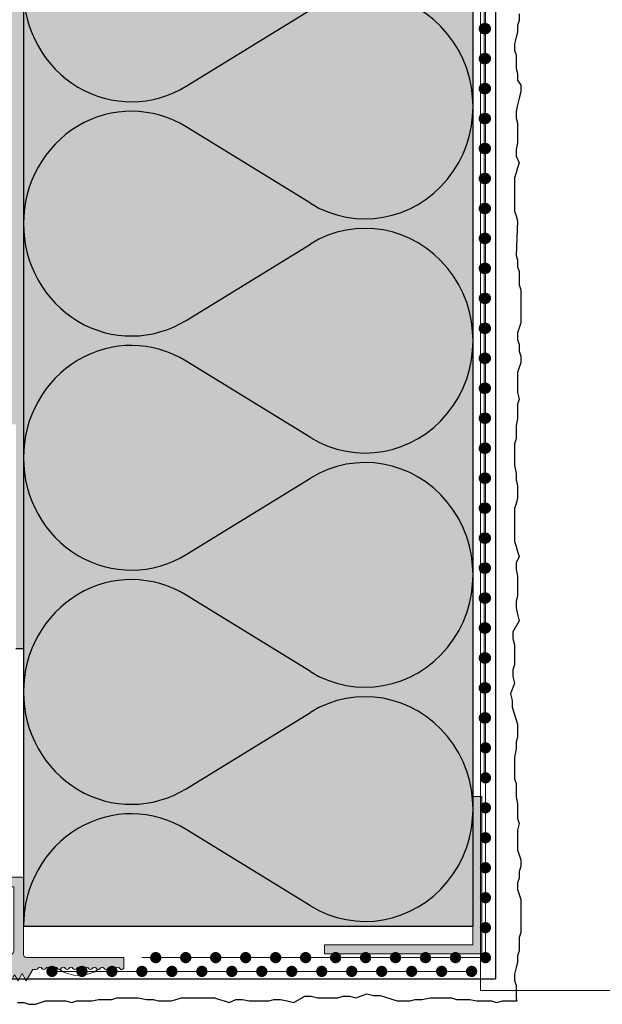
# Model space of a CAD drawing. Units: millimetres. Extents: x -301 to 4112, y -11579 to 1455.
# Drawn here: x 363 to 441, y 582 to 713 of the extents above; entities that cross this region are included whole.
import ezdxf

# ---------------------------------------------------------------- set-up
doc = ezdxf.new("R2010")
doc.units = ezdxf.units.MM
doc.header["$LTSCALE"] = 0.1
doc.linetypes.add('AUSGEZOGEN', pattern=[0])
doc.linetypes.add('OBERFLÄCHE', pattern=[25.5, 12, -3, 0.5, -3, 0.5, -3, 0.5, -3])
doc.layers.get('0').update_dxf_attribs({"linetype": 'CONTINUOUS'})
for name, color, linetype, lineweight in [('_Beschriftung', 7, 'CONTINUOUS', 18), ('Profil K-Uni', 5, 'CONTINUOUS', 18), ('Profil-Zubehör', 5, 'CONTINUOUS', 18)]:
    doc.layers.add(name, color=color, linetype=linetype, lineweight=lineweight)
for name, color, linetype in [('Armierung', 6, 'CONTINUOUS'), ('DÄMMUNG', 1, 'CONTINUOUS'), ('Putz', 6, 'CONTINUOUS'), ('SCHRAFFUR', 7, 'CONTINUOUS'), ('SICHTBARE', 7, 'CONTINUOUS'), ('Sturzkasten Putzträger', 7, 'CONTINUOUS'), ('ZUSATZ', 1, 'OBERFLÄCHE')]:
    doc.layers.add(name, color=color, linetype=linetype)

# ---------------------------------------------------------------- blocks, each defined once
blk = doc.blocks.new('*U53')
at = {"linetype": 'Continuous'}
h = blk.add_hatch(dxfattribs=at)
h.set_pattern_fill('ANSI31', color=252, scale=0.1)
h.set_pattern_definition([(45, (0, 0), (-0.2245064030267288, 0.2245064030267288), [])])
edge = h.paths.add_edge_path()
edge.add_line((-6.60885594819274, 3.269999950163253), (-7.110070845666569, 3.269999999166486))
edge.add_arc((-3.869190771976183, 3.47785159656037), 3.247538442972244, 143.9758997386385, 183.6695993395032, ccw=False)
edge.add_arc((-7.708855935154501, 6.269999999166655), 1.500000000000282, 323.9758997386388, 359.9999999999957)
edge.add_line((-6.208855935154218, 6.269999999166543), (-6.208855935154247, 9.769999999166515))
edge.add_arc((-6.658855935154264, 9.769999999166513), 0.4500000000000171, 4.523e-13, 179.9999999999995)
edge.add_line((-7.108855935154281, 9.769999999166515), (-7.108855935154281, 5.270000045158155))
edge.add_line((-7.108855935154281, 5.270000045158155), (-7.608855879274869, 5.270000045158159))
edge.add_line((-7.608855879274869, 5.270000045158159), (-7.608855879274869, 9.77032583786553))
edge.add_arc((-6.658855893498742, 9.77032583786553), 0.9499999857761274, -0.01966068087591566, 180, ccw=False)
edge.add_line((-5.708855963652695, 9.769999851443062), (-5.708855935154247, 6.269999999166543))
edge.add_arc((-7.70885588507056, 6.269999982881715), 1.999999949916313, -36.02410072788871, 4.6652587570861215e-07, ccw=False)
edge.add_arc((-3.869190834359816, 3.477851614263472), 2.747538382106615, 143.975899272111, 184.3385777045246)
at = {"layer": 'Profil K-Uni'}
h = blk.add_hatch(color=253, dxfattribs=at)
h.dxf.hatch_style = 1
h.paths.add_polyline_path([(-10.6088559053519, -0.079999947018731), (-7.608855879274871, -0.079999947018731), (-7.608855879274868, 14.92000041619707), (-10.6088559053519, 14.92000041619707)])
at = {"layer": 'Profil K-Uni', "linetype": 'Continuous'}
h = blk.add_hatch(dxfattribs=at)
h.set_pattern_fill('ANSI37', color=252)
h.set_pattern_definition([(45, (0, 0), (-2.245064030267287, 2.245064030267288), []), (135, (0, 0), (-2.245064030267288, -2.245064030267287), [])])
h.paths.add_polyline_path([(-7.608855879274871, -0.079999947018731), (-10.6088559053519, -0.079999947018731), (-10.6088559053519, 14.92000041619707), (-7.608855879274868, 14.92000041619707)])
at = {"layer": 'Profil K-Uni'}
h = blk.add_hatch(color=256, dxfattribs=at)
h.dxf.hatch_style = 1
edge = h.paths.add_edge_path()
edge.add_arc((-2.134916097508124, 0.5499995757782199), 0.2999995711513854, 269.9999402819362, 330.0000462669889)
edge.add_arc((-1.615301105504828, 0.2500002797298545), 0.299999860135095, 29.999953733011125, 150.0000462669888, ccw=False)
edge.add_arc((-1.095685863234167, 0.5499997202698692), 0.2999998601351063, 209.9999537330091, 330.0000462669908)
edge.add_arc((-0.5760706209635061, 0.2500002797298828), 0.2999998601350808, 29.99995373300652, 150.0000462669935, ccw=False)
edge.add_arc((-0.0564553786928457, 0.5499997202698524), 0.2999998601350971, 209.9999537330065, 330.0000462669935)
edge.add_arc((0.4631598635778147, 0.2500002797298828), 0.2999998601350808, 29.99995373300652, 150.0000462669935, ccw=False)
edge.add_arc((0.982775105848475, 0.5499997202698524), 0.2999998601350971, 209.9999537330065, 330.0000462669935)
edge.add_arc((1.502390348119149, 0.2500002797298746), 0.2999998601350972, 29.99995373300652, 150.0000462669935, ccw=False)
edge.add_arc((2.022005590389824, 0.54999972026984), 0.2999998601350909, 209.9999537330044, 330.0000462669956)
edge.add_arc((2.541620832660484, 0.2500002797299115), 0.2999998601350665, 29.99995373300169, 150.0000462669983, ccw=False)
edge.add_arc((3.061236074931144, 0.5499997202698238), 0.2999998601350828, 209.9999537330017, 330.0000462669983)
edge.add_arc((3.580851317201805, 0.2500002797299115), 0.2999998601350665, 29.99995373300169, 150.0000462669983, ccw=False)
edge.add_arc((4.100466559472465, 0.5499997202698117), 0.2999998601350768, 209.9999537329997, 330.0000462670003)
edge.add_arc((4.620081801743125, 0.2500002797299401), 0.2999998601350522, 29.999953732997028, 150.000046267003, ccw=False)
edge.add_arc((5.139697044013786, 0.5499997202697954), 0.2999998601350686, 209.999953732997, 330.000046267003)
edge.add_arc((5.659312286284446, 0.2500002797299401), 0.2999998601350522, 29.999953732997028, 150.000046267003, ccw=False)
edge.add_arc((6.178927528555107, 0.5499997202697834), 0.2999998601350626, 209.999953732995, 330.0000462670049)
edge.add_arc((6.698542770825745, 0.2500002797299596), 0.2999998601350231, 29.999953732989695, 150.0000462670041, ccw=False)
edge.add_arc((7.218158013096419, 0.5499997202697317), 0.2999998601350686, 209.9999537329892, 330.000046267017)
edge.add_arc((7.73777325536713, 0.2500002797300288), 0.2999998601350201, 29.999953732980998, 150.000046267019, ccw=False)
edge.add_arc((8.257388497637791, 0.5499997202696765), 0.2999998601349969, 209.9999537329787, 330.0000462670213)
edge.add_arc((8.777003919153694, 0.2500001762429397), 0.3000000671094983, 29.99994990630148, 150.0000462670202, ccw=False)
edge.add_arc((9.296619050891351, 0.549999506694337), 0.2999995023920379, 209.9999499063037, 360.0000978196988)
edge.add_line((9.596618553282951, 0.550000018876233), (9.596618553282951, 1.850000022415258))
edge.add_line((9.596618553282951, 1.850000022415258), (-3.408855931615192, 1.850000022415258))
edge.add_arc((-3.408855931615192, 2.250000022415264), 0.4000000000000057, 180, 270, ccw=False)
edge.add_line((-3.808855931615198, 2.250000022415264), (-3.808855931615196, 12.36999975160529))
edge.add_arc((-4.008855931615197, 12.36999975160528), 0.2000000000000002, 3.0533e-12, 89.99999999999669)
edge.add_line((-4.008855931615185, 12.56999975160528), (-6.108855992151175, 12.56999975160528))
edge.add_arc((-6.108855992151164, 12.76999975160528), 0.1999999999999993, 180.0000000000031, 269.9999999999967, ccw=False)
edge.add_line((-6.308855992151164, 12.76999975160527), (-6.308855992151164, 14.42000041619707))
edge.add_arc((-6.808855992151164, 14.42000041619707), 0.5, 0, 90)
edge.add_line((-6.808855992151164, 14.92000041619707), (-7.608855879274868, 14.92000041619707))
edge.add_line((-7.608855879274868, 14.92000041619707), (-7.608855879274868, 11.27000009731222))
edge.add_line((-7.608855879274868, 11.27000009731222), (-5.108855935654245, 11.27000009731222))
edge.add_line((-5.108855935654245, 11.27000009731222), (-5.108855935654219, 2.769999999166543))
edge.add_arc((-5.708855963902271, 2.769965231012349), 0.6000000292554062, -180.00331872511765, 0.0033201140013261465, ccw=False)
edge.add_line((-6.308855992151165, 2.769999984622188), (-6.308855992151165, 3.269999950163253))
edge.add_line((-6.308855992151165, 3.269999950163253), (-7.608855879274869, 3.269999950163256))
edge.add_line((-7.608855879274869, 3.269999950163256), (-7.608855879274871, -0.449999970413554))
edge.add_line((-7.608855879274871, -0.449999970413554), (-8.612464685333636, -3.949999845616328))
edge.add_line((-8.612464685333636, -3.949999845616328), (-7.218463616786268, -3.949999845616332))
edge.add_line((-7.218463616786268, -3.949999845616332), (-6.356556006116536, -0.9441713700367131))
edge.add_line((-6.356556006116536, -0.9441713700367131), (-6.214854694312181, -0.4499999704135576))
edge.add_line((-6.214854694312181, -0.4499999704135576), (-5.914854680062946, -0.4499999704135576))
edge.add_line((-5.914854680062946, -0.4499999704135576), (-5.452974475096654, -1.250000008411518))
edge.add_line((-5.452974475096654, -1.250000008411518), (-4.991094262854405, -0.4499999704135576))
edge.add_line((-4.991094262854405, -0.4499999704135576), (-4.52921403606024, -1.250000008411518))
edge.add_line((-4.52921403606024, -1.250000008411518), (-3.980731279929843, -0.2999999923927703))
edge.add_line((-3.980731279929843, -0.2999999923927703), (-3.432248523799446, -1.250000008411518))
edge.add_line((-3.432248523799446, -1.250000008411518), (-2.566223070366051, 0.2500000046269974))
edge.add_line((-2.566223070366051, 0.2500000046269974), (-2.134916410190728, 0.2500000046269974))
blk.add_lwpolyline([(-7.608855879274871, -0.079999947018731), (-10.6088559053519, -0.079999947018731), (-10.6088559053519, 14.92000041619707), (-7.608855879274868, 14.92000041619707)], close=True)
at = {"layer": 'Armierung', "const_width": 0.7}
for points in [[(-0.3999999999999772, -1.137e-13, 1), (0.3999999999999772, -1.137e-13, 1)], [(4, -0.400000000000091, 1), (4, 0.3999999999998636, 1)], [(8, -0.400000000000091, 1), (8, 0.3999999999998636, 1)], [(12, -0.400000000000091, 1), (12, 0.3999999999998636, 1)], [(16, -0.4000000000000909, 1), (16, 0.3999999999998636, 1)], [(20, -0.4000000000000909, 1), (20, 0.3999999999998636, 1)], [(24, -0.4000000000000909, 1), (24, 0.3999999999998636, 1)], [(28, -0.4000000000000909, 1), (28, 0.3999999999998636, 1)], [(32, -0.4000000000000909, 1), (32, 0.3999999999998636, 1)], [(36, -0.4000000000000909, 1), (36, 0.3999999999998637, 1)], [(40, -0.4000000000000909, 1), (40, 0.3999999999998637, 1)], [(44, -0.4000000000000909, 1), (44, 0.3999999999998637, 1)], [(48, -0.4000000000000909, 1), (48, 0.3999999999998637, 1)], [(52, -0.4000000000000909, 1), (52, 0.3999999999998637, 1)], [(56, -0.4000000000000908, 1), (56, 0.3999999999998637, 1)]]:
    blk.add_lwpolyline(points, format="xyb", close=True, dxfattribs=at)
at = {"layer": 'Armierung', "linetype": 'ByBlock', "lineweight": 0}
blk.add_lwpolyline([(56, -1.136e-13), (0, -1.137e-13)], dxfattribs=at)
at = {"layer": 'Profil K-Uni', "color": 0, "linetype": 'Continuous'}
blk.add_line((-7.268463531849649, -3.949999845616332), (-7.468463424933817, -3.949999845616332), dxfattribs=at)
blk.add_lwpolyline([(-2.134916410190728, 0.2500000046269974, 0.2679496880804187), (-1.875108726640151, 0.3999999999998636, -0.5773508075306113), (-1.355493484369505, 0.3999999999998636, 0.5773508075306348), (-0.8358782420988291, 0.3999999999998636, -0.5773508075306659), (-0.316262999828183, 0.3999999999998636, 0.5773508075306663), (0.2033522424424916, 0.3999999999998636, -0.5773508075306659), (0.7229674847131378, 0.3999999999998636, 0.5773508075306663), (1.242582726983812, 0.3999999999998636, -0.5773508075306659), (1.762197969254486, 0.3999999999998636, 0.5773508075306899), (2.281813211525161, 0.3999999999998636, -0.5773508075307209), (2.801428453795807, 0.3999999999998636, 0.5773508075307213), (3.321043696066482, 0.3999999999998636, -0.5773508075307209), (3.840658938337128, 0.3999999999998636, 0.5773508075307444), (4.360274180607802, 0.3999999999998636, -0.577350807530776), (4.879889422878449, 0.3999999999998636, 0.5773508075307757), (5.399504665149123, 0.3999999999998636, -0.577350807530776), (5.919119907419769, 0.3999999999998636, 0.5773508075307988), (6.438735149690444, 0.3999999999998636, -0.5773508075308252), (6.958350391961062, 0.3999999999998351, 0.577350807530903), (7.477965634231793, 0.3999999999998636, -0.5773508075309625), (7.997580876502468, 0.3999999999998636, 0.5773508075309889), (8.517196118773114, 0.3999999999998636, -0.5773508297936987), (9.036811729552483, 0.3999999826477847, 0.7673280133753592), (9.596618553282951, 0.550000018876233), (9.596618553282951, 1.850000022415258), (-3.408855931615192, 1.850000022415258, -0.4142135623730951), (-3.808855931615198, 2.250000022415264), (-3.808855931615196, 12.36999975160529, 0.4142135623730618), (-4.008855931615185, 12.56999975160528), (-6.108855992151175, 12.56999975160528, -0.4142135623730618), (-6.308855992151164, 12.76999975160527), (-6.308855992151164, 14.42000041619707, 0.4142135623730951), (-6.808855992151164, 14.92000041619707), (-7.608855879274868, 14.92000041619707), (-7.608855879274868, 11.27000009731222), (-5.108855935654245, 11.27000009731222), (-5.108855935654219, 2.769999999166543, -1.000057936478853), (-6.308855992151165, 2.769999984622188), (-6.308855992151165, 3.269999950163253), (-7.608855879274869, 3.269999950163256), (-7.608855879274871, -0.449999970413554), (-8.612464685333636, -3.949999845616328), (-7.218463616786268, -3.949999845616332), (-6.356556006116536, -0.9441713700367131), (-6.214854694312181, -0.4499999704135576), (-5.914854680062946, -0.4499999704135576), (-5.452974475096654, -1.250000008411518), (-4.991094262854405, -0.4499999704135576), (-4.52921403606024, -1.250000008411518), (-3.980731279929843, -0.2999999923927703), (-3.432248523799446, -1.250000008411518), (-2.566223070366051, 0.2500000046269974)], format="xyb", close=True, dxfattribs=at)
at = {"layer": 'Profil K-Uni', "color": 252}
blk.add_lwpolyline([(-6.60885594819274, 3.269999950163253), (-7.110070845666569, 3.269999999166486, -0.1749492639337304), (-6.49570141014081, 5.387811754833478, 0.1584922372835458), (-6.208855935154218, 6.269999999166543), (-6.208855935154247, 9.769999999166515, 0.9999999999999916), (-7.108855935154281, 9.769999999166515), (-7.108855935154281, 5.270000045158155), (-7.608855879274869, 5.270000045158159), (-7.608855879274869, 9.77032583786553, -1.000171586527361), (-5.708855963652695, 9.769999851443062), (-5.708855935154247, 6.269999999166543, -0.1584922414570466), (-6.091316568469665, 5.093749006722475, 0.177959121995471), (-6.608855935654247, 3.269999999166515)], format="xyb", close=True, dxfattribs=at)
at = {"layer": 'Profil K-Uni', "color": 0, "linetype": 'Continuous'}
blk.add_arc((3.580851317201817, 4.156475153721877), 4.691540175614691, 236.3733467091375, 303.6266532908618, dxfattribs=at)
blk = doc.blocks.new('DAEMM')
at = {"layer": 'DÄMMUNG'}
for p, q in [((0.2065000000000003, 0.3620000000000003), (0.0435000000000006, 0.6380000000000003)), ((0.4565000000000002, 0.6380000000000001), (0.2935000000000005, 0.3620000000000003))]:
    blk.add_line(p, q, dxfattribs=at)
for centre, radius, start, end in [((0.2500000000000004, 0.7599535583560935), 0.2398226853233718, 329.435, 210.565), ((-6.38594725295e-05, 0.2399345634836396), 0.2399345719818568, 270.015249483519, 30.58024948351907), ((0.5000638594725304, 0.2399345634836396), 0.2399345719818567, 149.4197505164809, 269.9847505164809)]:
    blk.add_arc(centre, radius, start, end, dxfattribs=at)
blk = doc.blocks.new('*U60')
at = {"layer": 'Armierung', "const_width": 0.7}
for points in [[(71.60000000000002, -1.137e-13, 1), (72.39999999999998, -1.137e-13, 1)], [(75.60000000000002, -1.137e-13, 1), (76.39999999999996, -1.137e-13, 1)], [(79.60000000000002, -1.137e-13, 1), (80.39999999999996, -1.137e-13, 1)], [(83.60000000000002, -1.137e-13, 1), (84.39999999999996, -1.137e-13, 1)], [(87.60000000000004, -1.137e-13, 1), (88.39999999999998, -1.137e-13, 1)], [(91.60000000000001, -1.137e-13, 1), (92.39999999999998, -1.137e-13, 1)], [(95.60000000000002, -1.137e-13, 1), (96.39999999999998, -1.137e-13, 1)], [(99.60000000000002, -1.137e-13, 1), (100.4, -1.137e-13, 1)], [(103.6, -1.137e-13, 1), (104.4, -1.137e-13, 1)], [(107.6, -1.137e-13, 1), (108.4, -1.137e-13, 1)], [(111.6, -1.137e-13, 1), (112.4, -1.137e-13, 1)], [(115.6, -1.137e-13, 1), (116.3999999999999, -1.137e-13, 1)], [(119.6, -1.137e-13, 1), (120.3999999999999, -1.137e-13, 1)], [(123.6, -1.137e-13, 1), (124.3999999999999, -1.137e-13, 1)], [(127.6, -1.137e-13, 1), (128.4, -1.137e-13, 1)], [(131.6, -1.137e-13, 1), (132.4, -1.137e-13, 1)], [(135.6, -1.137e-13, 1), (136.4, -1.137e-13, 1)], [(139.6, -1.137e-13, 1), (140.3999999999999, -1.137e-13, 1)], [(143.6, -1.137e-13, 1), (144.3999999999999, -1.137e-13, 1)], [(147.6, -1.137e-13, 1), (148.3999999999999, -1.137e-13, 1)], [(151.6, -1.137e-13, 1), (152.4, -1.137e-13, 1)], [(155.6, -1.137e-13, 1), (156.4, -1.137e-13, 1)], [(159.6, -1.137e-13, 1), (160.4, -1.137e-13, 1)], [(163.6, -1.137e-13, 1), (164.4, -1.137e-13, 1)]]:
    blk.add_lwpolyline(points, format="xyb", close=True, dxfattribs=at)
at = {"layer": 'Armierung', "linetype": 'ByBlock', "lineweight": 0}
blk.add_lwpolyline([(1e-16, -1.137e-13), (171.5919422007526, -1.137e-13)], dxfattribs=at)
blk = doc.blocks.new('*U61')
at = {"layer": 'Profil-Zubehör', "linetype": 'Continuous'}
h = blk.add_hatch(color=256, dxfattribs=at)
h.dxf.hatch_style = 1
h.paths.add_polyline_path([(-19.79999965988099, -8.8e-15), (-19.80114595044051, 1.200005412101736), (1.200000056996941, 1.200005412101746), (1.20000005699695, -19.79999646409328), (8.8e-15, -19.79999646409328), (0, 0)])
at = {"layer": 'Armierung', "linetype": 'ByBlock', "lineweight": 0}
for points in [[(1.70000005699694, 1.700005412101746), (-133.6431066586767, 1.700005412101686)], [(1.70000005699694, 1.700005412101746), (1.700000056996956, -44.14721698542718)]]:
    blk.add_lwpolyline(points, dxfattribs=at)
at = {"layer": 'Armierung', "const_width": 0.7}
for points in [[(-129.899999943003, 1.700005412101687, 1), (-130.699999943003, 1.700005412101687, 1)], [(-125.8999999430031, 1.700005412101689, 1), (-126.699999943003, 1.700005412101689, 1)], [(-121.8999999430031, 1.700005412101691, 1), (-122.699999943003, 1.700005412101691, 1)], [(-117.8999999430031, 1.700005412101693, 1), (-118.699999943003, 1.700005412101693, 1)], [(-113.8999999430031, 1.700005412101694, 1), (-114.699999943003, 1.700005412101694, 1)], [(-109.8999999430031, 1.700005412101696, 1), (-110.699999943003, 1.700005412101696, 1)], [(-105.899999943003, 1.700005412101698, 1), (-106.699999943003, 1.700005412101698, 1)], [(-101.899999943003, 1.7000054121017, 1), (-102.699999943003, 1.7000054121017, 1)], [(-97.8999999430031, 1.700005412101702, 1), (-98.69999994300304, 1.700005412101701, 1)], [(-93.8999999430031, 1.700005412101703, 1), (-94.69999994300304, 1.700005412101703, 1)], [(-89.89999994300308, 1.700005412101705, 1), (-90.69999994300304, 1.700005412101705, 1)], [(-85.89999994300308, 1.700005412101707, 1), (-86.69999994300304, 1.700005412101707, 1)], [(-81.89999994300308, 1.700005412101709, 1), (-82.69999994300304, 1.700005412101709, 1)], [(-77.89999994300308, 1.70000541210171, 1), (-78.69999994300304, 1.70000541210171, 1)], [(-73.89999994300308, 1.700005412101712, 1), (-74.69999994300304, 1.700005412101712, 1)], [(-69.89999994300308, 1.700005412101714, 1), (-70.69999994300304, 1.700005412101714, 1)], [(-65.89999994300308, 1.700005412101716, 1), (-66.69999994300304, 1.700005412101716, 1)], [(-61.89999994300308, 1.700005412101718, 1), (-62.69999994300303, 1.700005412101717, 1)], [(-57.89999994300308, 1.700005412101719, 1), (-58.69999994300304, 1.700005412101719, 1)], [(-53.89999994300308, 1.700005412101721, 1), (-54.69999994300303, 1.700005412101721, 1)], [(-49.89999994300308, 1.700005412101723, 1), (-50.69999994300303, 1.700005412101723, 1)], [(-45.89999994300308, 1.700005412101725, 1), (-46.69999994300304, 1.700005412101724, 1)], [(-41.89999994300308, 1.700005412101726, 1), (-42.69999994300303, 1.700005412101726, 1)], [(-37.89999994300308, 1.700005412101728, 1), (-38.69999994300304, 1.700005412101728, 1)], [(-33.89999994300308, 1.70000541210173, 1), (-34.69999994300304, 1.70000541210173, 1)], [(-29.89999994300308, 1.700005412101732, 1), (-30.69999994300304, 1.700005412101732, 1)], [(-25.89999994300308, 1.700005412101734, 1), (-26.69999994300304, 1.700005412101733, 1)], [(-21.89999994300308, 1.700005412101735, 1), (-22.69999994300304, 1.700005412101735, 1)], [(-17.89999994300308, 1.700005412101737, 1), (-18.69999994300303, 1.700005412101737, 1)], [(-13.89999994300308, 1.700005412101739, 1), (-14.69999994300303, 1.700005412101739, 1)], [(-9.899999943003081, 1.700005412101741, 1), (-10.69999994300303, 1.70000541210174, 1)], [(-5.899999943003082, 1.700005412101742, 1), (-6.699999943003036, 1.700005412101742, 1)], [(-1.899999943003081, 1.700005412101744, 1), (-2.699999943003036, 1.700005412101744, 1)], [(2.100000056996917, 1.700005412101746, 1), (1.300000056996963, 1.700005412101746, 1)], [(1.700000056996942, -1.899994587898276, -1), (1.700000056996942, -2.69999458789823, -1)], [(1.700000056996943, -5.899994587898276, -1), (1.700000056996944, -6.69999458789823, -1)], [(1.700000056996944, -9.899994587898277, -1), (1.700000056996945, -10.69999458789823, -1)], [(1.700000056996946, -13.89999458789828, -1), (1.700000056996946, -14.69999458789823, -1)], [(1.700000056996947, -17.89999458789828, -1), (1.700000056996947, -18.69999458789823, -1)], [(1.700000056996948, -21.89999458789828, -1), (1.700000056996948, -22.69999458789823, -1)], [(1.70000005699695, -25.89999458789828, -1), (1.70000005699695, -26.69999458789823, -1)], [(1.700000056996951, -29.89999458789828, -1), (1.700000056996951, -30.69999458789823, -1)], [(1.700000056996952, -33.89999458789828, -1), (1.700000056996952, -34.69999458789823, -1)], [(1.700000056996953, -37.89999458789828, -1), (1.700000056996953, -38.69999458789823, -1)], [(1.700000056996954, -41.89999458789827, -1), (1.700000056996955, -42.69999458789823, -1)]]:
    blk.add_lwpolyline(points, format="xyb", close=True, dxfattribs=at)
at = {"layer": 'Profil-Zubehör', "color": 0}
blk.add_lwpolyline([(-19.79999965988099, -8.8e-15), (-19.80114595044051, 1.200005412101736), (1.200000056996941, 1.200005412101746), (1.20000005699695, -19.79999646409328), (8.8e-15, -19.79999646409328), (0, 0)], close=True, dxfattribs=at)
blk = doc.blocks.new('*U74')
at = {"layer": 'Sturzkasten Putzträger', "color": 252, "lineweight": 0, "ltscale": 10}
blk.add_lwpolyline([(-32.00000000000006, 0), (-160.0000000000001, 2.84e-14), (-160.0000000000001, 200.0000000000002)], dxfattribs=at)

msp = doc.modelspace()

# ---------------------------------------------------------------- hatches: boundary and pattern name
at = {"layer": 'SCHRAFFUR', "linetype": 'Continuous'}
h = msp.add_hatch(dxfattribs=at)
h.set_pattern_fill('HEX', color=251, scale=0.23, angle=-90.00000000000001, style=0)
h.set_pattern_definition([(270, (0, 0), (1.264830102541999, -2e-16), [0.73025, -1.460499999999999]), (29.99999999999998, (0, 0), (-0.6324150512709994, 1.095375000272648), [0.73025, -1.460499999999999]), (330, (-1e-16, -0.73025), (0.6324150512710003, 1.095375000272648), [0.73025, -1.460499999999999])])
h.paths.add_polyline_path([(424.9996526124866, 984.6988447610826), (424.9996526124866, 1286.2501606551), (419.9996514755421, 1286.2501606551), (419.9996514755421, 829.7343664723495), (359.9996514755422, 829.7343664723495), (359.9996514755421, 697.3069157136474), (360.9997588806937, 697.3069157136474), (360.9997588806937, 659.3069157136474), (362.9997588806937, 659.3069157136474), (362.9997588806937, 629.3069157136474), (363.9997305497782, 629.3069157136474), (363.999730549778, 826.7343664723494), (423.999730549778, 826.7343664723494), (424.9997305497781, 826.7343664723494)])
msp.add_hatch(color=71, dxfattribs=at).paths.add_polyline_path([(363.9997305497782, 592.3069074963526), (423.9997305497781, 592.3069074963526), (423.9997305497781, 826.7343664723494), (363.999730549778, 826.7343664723494)])

# ---------------------------------------------------------------- linework, layer by layer
at = {"layer": 'Armierung', "lineweight": -3}
for p in [(426.999730549778, 783.6988447610825), (362.5810229404188, 585.273851444646)]:
    msp.add_line(p, (426.999730549778, 585.273851444646), dxfattribs=at)
at = {"layer": 'Putz', "color": 6, "linetype": 'AUSGEZOGEN', "lineweight": -3}
for points in [[(430.1767402761234, 714.0747640363938), (430.1767402761234, 713.1909640363942), (429.9558402761231, 712.528064036393), (429.9558402761231, 711.644164036394), (429.7348402761236, 710.9813640363941), (429.513840276124, 710.0975640363945), (429.513840276124, 709.213864036394), (429.7348402761236, 708.5509640363929), (429.7348402761236, 707.6672640363945), (429.7348402761236, 706.7833640363938), (429.9558402761231, 706.1205640363937), (429.9558402761231, 705.236764036394), (430.3977402761229, 704.5738640363929), (430.3977402761229, 703.6900640363933), (430.1767402761234, 702.8062640363937), (429.9558402761231, 701.922464036394), (429.7348402761236, 701.0386640363945), (429.7348402761236, 700.154864036393), (429.9558402761231, 699.492064036393), (429.9558402761231, 698.6082640363934), (429.9558402761231, 697.7244640363937), (429.9558402761231, 696.8406640363942), (429.7348402761236, 695.9567640363935), (429.7348402761236, 695.0730640363931), (430.1767402761234, 694.1892640363935), (429.9558402761231, 693.5264640363933), (429.7348402761236, 692.8636640363934), (429.513840276124, 692.2008640363933), (429.513840276124, 691.3169640363926), (429.513840276124, 690.4331640363929), (429.513840276124, 689.5493640363934), (429.513840276124, 688.6655640363938), (429.513840276124, 687.7818640363934), (429.7348402761236, 687.1188640363929), (429.9558402761231, 686.4559640363937), (429.7348034668194, 681.878397883402), (429.9558034668207, 681.2155978834002), (429.9558034668207, 680.3317978834006), (430.1767034668209, 679.6688978834013), (430.1767034668209, 678.7850978834017), (430.1767034668209, 677.9011978834009), (430.3977034668187, 677.2382978834016), (430.3977034668187, 676.354497883402), (430.3977034668187, 675.4707978834017), (430.3977034668187, 674.5869978834003), (430.3977034668187, 673.7031978834005), (430.3977034668187, 672.8192978834016), (430.1767034668209, 672.1564978834017), (429.9558034668207, 671.4936978834016), (429.9558034668207, 670.609897883402), (430.1767034668209, 669.9470978834019), (430.1767034668209, 669.0632978834024), (430.3977034668187, 668.4003978834011), (430.3977034668187, 667.5164978834023), (430.1767034668209, 666.8536978834004), (429.9558034668207, 666.190897883402), (429.9558034668207, 665.3070978834007), (429.9558034668207, 664.4233978834003), (429.9558034668207, 663.5395978834008), (430.1767034668209, 662.6556978834019), (429.9558034668207, 661.9928978834018), (429.9558034668207, 660.8880978834007), (429.9558034668207, 660.0043978834022), (429.7348034668194, 659.1205978834009), (429.7348034668194, 658.2367978834013), (429.7348034668194, 657.3528978834006), (429.5138034668197, 656.6900978834005), (429.5138034668197, 655.8062978834009), (429.5138034668197, 654.7015978834011), (429.5138034668197, 653.8177978834015), (429.7348034668194, 652.7128978834012), (429.7348034668194, 651.8291978834009), (429.9558034668207, 651.1662978834015), (429.9558034668207, 650.2825978834011), (429.9558034668207, 649.3987978834016), (429.7348034668194, 648.7359978834015), (429.5138034668197, 648.0730978834022), (429.5138034668197, 647.1891978834014), (429.5138034668197, 646.3053978834018), (429.5138034668197, 645.4215978834022), (429.5138034668197, 644.5377978834008), (429.5138034668197, 643.6540978834004), (429.7348034668194, 642.9912978834022), (429.9558034668207, 642.3282978834017), (430.1767034668209, 641.6654978834017), (429.7348034668194, 640.7816978834002), (429.7348034668194, 639.8979978834018), (429.9558034668207, 639.0141978834021), (429.9558034668207, 638.1303978834007), (429.9558034668207, 637.2464978834018), (429.9558034668207, 636.3626978834022), (429.7348034668194, 635.6998978834004), (429.7348034668194, 634.8161978834019), (429.9558034668207, 633.9323978834022), (430.1767034668209, 633.0485978834007), (429.3254518704598, 631.6034564877777), (429.3254518704598, 630.7196564877781), (429.5464518704611, 629.8358564877785), (429.5464518704611, 628.952056487777), (429.5464518704611, 628.0681564877782), (429.5464518704611, 627.1843564877785), (429.3254518704598, 626.5215564877767), (429.3254518704598, 625.6378564877782), (429.5464518704611, 624.7540564877786), (428.9859245949283, 623.2957664112059), (429.206924594926, 622.4118664112052), (429.206924594926, 621.5280664112055), (429.9558402761231, 619.2813193676161), (429.9558402761231, 617.5139193676173), (429.7348402761236, 616.8511193676172), (429.7348402761236, 615.9673193676176), (429.513840276124, 614.8625193676183), (429.513840276124, 613.978719367617), (429.513840276124, 612.8739193676178), (429.513840276124, 611.9901193676183), (429.7348402761236, 611.3273193676182), (429.7348402761236, 610.4434193676175), (429.7348402761236, 609.559719367617), (429.9558402761231, 608.6760193676187), (429.9558402761231, 607.7921193676179), (429.9558402761231, 606.6873193676188), (430.1767402761234, 606.0245193676187), (429.9558402761231, 605.1407193676173), (429.9558402761231, 604.2570193676188), (429.9558402761231, 603.3732193676173), (429.9558402761231, 602.4893193676184), (430.1767402761234, 601.8265193676183), (430.3977402761229, 601.1637193676183), (430.3977402761229, 600.2799193676187), (430.1767402761234, 599.6170193676174), (430.1767402761234, 598.733219367618), (429.9558402761231, 598.0704193676179), (429.9558402761231, 597.1865193676172), (430.1767402761234, 596.5237193676188), (430.3977402761229, 595.860919367617), (430.3977402761229, 594.9771193676174), (430.3977402761229, 594.0933193676178), (430.3977402761229, 593.2096193676175), (430.3977402761229, 592.3257193676185), (430.3977402761229, 591.4419193676171), (430.1767402761234, 590.7790193676178), (430.1767402761234, 589.8952193676182), (430.1767402761234, 589.0114193676185), (429.9558402761231, 588.3485193676174), (429.9558402761231, 587.4646193676185), (429.7348402761236, 586.8018193676184), (429.513840276124, 585.9180193676189), (429.513840276124, 585.0343193676185), (429.7348402761236, 584.3714193676174), (429.7348402761236, 583.4877193676188), (429.7348402761236, 582.6038193676181), (429.8302282672203, 582.317741718301)], [(363.1873233030737, 582.096878527603), (364.0711233030734, 582.096878527603), (364.7340233030746, 581.8758785276054), (365.6179233030734, 581.8758785276054), (366.2807233030753, 582.096878527603), (366.9435233030736, 582.3177785276034), (367.827323303075, 582.3177785276034), (368.7110233030753, 582.3177785276034), (369.5948233030749, 582.3177785276034), (370.4787233030738, 582.096878527603), (371.1415233030739, 582.3177785276034), (372.2463233030749, 582.3177785276034), (373.1300233030733, 582.3177785276034), (374.0138233030748, 582.5387785276047), (374.8976233030744, 582.5387785276047), (375.7815233030751, 582.5387785276047), (376.4443233030752, 582.7597785276043), (377.3281233030748, 582.7597785276043), (378.4328233030747, 582.7597785276043), (379.3166233030742, 582.7597785276043), (380.4215233030745, 582.5387785276047), (381.3052233030749, 582.5387785276047), (381.9681233030742, 582.3177785276034), (382.8518233030745, 582.3177785276034), (383.7356233030742, 582.3177785276034), (384.3984233030742, 582.5387785276047), (385.0613233030736, 582.7597785276043), (385.9452233030743, 582.7597785276043), (386.8290233030739, 582.7597785276043), (387.7128233030735, 582.7597785276043), (388.5966233030749, 582.7597785276043), (389.4803233030753, 582.7597785276043), (390.1431233030735, 582.5387785276047), (390.8061233030739, 582.3177785276034), (391.468923303074, 582.096878527603), (392.3527233030754, 582.5387785276047), (393.2364233030739, 582.5387785276047), (394.1202233030736, 582.3177785276034), (395.004023303075, 582.3177785276034), (395.8879233030739, 582.3177785276034), (396.7717233030735, 582.3177785276034), (397.4345233030754, 582.5387785276047), (398.3182233030739, 582.5387785276047), (399.2020233030735, 582.3177785276034), (400.0858233030749, 582.096878527603), (401.5309646986979, 582.9481301239643), (402.4147646986976, 582.9481301239643), (403.2985646986971, 582.727130123963), (404.1823646986986, 582.727130123963), (405.0662646986975, 582.727130123963), (405.9500646986971, 582.727130123963), (406.612864698699, 582.9481301239643), (407.4965646986974, 582.9481301239643), (408.3803646986971, 582.727130123963), (409.8386547752697, 583.2876573994959), (410.7225547752705, 583.0666573994981), (411.6063547752701, 583.0666573994981), (413.8531018188595, 582.317741718301), (415.6205018188584, 582.317741718301), (416.2833018188584, 582.5387417183005), (417.1671018188581, 582.5387417183005), (418.2719018188572, 582.7597417183), (419.1557018188587, 582.7597417183), (420.2605018188578, 582.7597417183), (421.1443018188574, 582.7597417183), (421.8071018188575, 582.5387417183005), (422.6910018188582, 582.5387417183005), (423.5747018188585, 582.5387417183005), (424.458401818857, 582.317741718301), (425.3423018188577, 582.317741718301), (426.4471018188569, 582.317741718301), (427.109901818857, 582.0968417183007), (427.9937018188584, 582.317741718301), (428.8774018188568, 582.317741718301), (429.7612018188583, 582.317741718301), (429.8302282672203, 582.317741718301)]]:
    msp.add_lwpolyline(points, dxfattribs=at)
at = {"layer": 'SICHTBARE', "color": 1, "linetype": 'Continuous'}
msp.add_line((363.9997589413139, 629.3069157136474), (362.9997588806937, 629.3069157136474), dxfattribs=at)
at = {"layer": 'SICHTBARE', "color": 1, "linetype": 'Continuous', "lineweight": -3}
msp.add_lwpolyline([(363.9997305497782, 592.3069074963526), (423.9997305497781, 592.3069074963526), (423.9997305497781, 826.7343664723494), (363.999730549778, 826.7343664723494)], close=True, dxfattribs=at)

# ---------------------------------------------------------------- block references
at = {"color": 7, "linetype": 'Continuous', "lineweight": 0}
msp.add_blockref('*U74', (584.9996526124867, 583.6988447610825), dxfattribs=at)
at = {"layer": '_Beschriftung', "color": 7, "linetype": 'Continuous', "rotation": 270}
msp.add_blockref('*U61', (423.9558034668205, 589.8069074963526), dxfattribs=at)
at = {"layer": 'Armierung', "xscale": -1, "rotation": 90}
msp.add_blockref('*U60', (425.4997305497782, 784.0988447610825), dxfattribs=at)
at = {"layer": 'Profil K-Uni', "color": 7}
msp.add_blockref('*U53', (367.8085864813934, 586.2677783732197), dxfattribs=at)
at = {"layer": 'ZUSATZ', "color": 3, "linetype": 'AUSGEZOGEN', "xscale": 62.51398906026577, "yscale": 60.01342949785516, "zscale": 62.51398906026577, "rotation": 270}
for p in [(363.9997294360902, 717.3348856168842), (363.9997294360902, 686.0778910867512), (363.9997294360902, 654.8208965566183), (363.9997294360902, 623.5639020264853)]:
    msp.add_blockref('DAEMM', p, dxfattribs=at)

doc.saveas('drawing.dxf')
